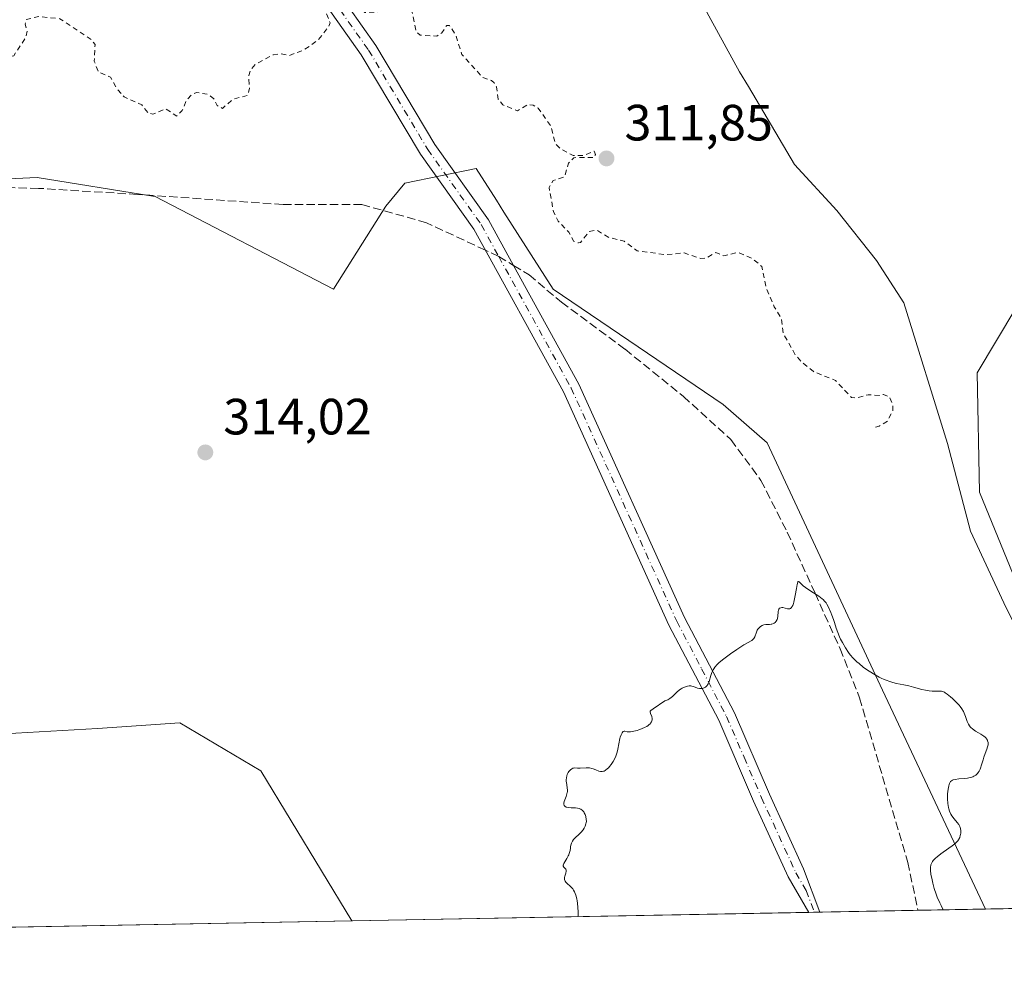
# Model space of a CAD drawing. Units: metres. Extents: x 629022 to 632507, y 4669471 to 4671848.
# Drawn here: x 629694 to 629887, y 4669471 to 4669661 of the extents above; entities that cross this region are included whole.
import ezdxf

# ---------------------------------------------------------------- set-up
doc = ezdxf.new("R2010")
doc.units = ezdxf.units.M
doc.header["$MEASUREMENT"] = 0
for name, pattern in [('DGN Style 2', [1.6480167562047852, 0.988810053722871, -0.6592067024819142]), ('DGN Style 3', [2.307223458686699, 1.648016756204785, -0.6592067024819142]), ('DGN Style 4', [2.6384748266838614, 1.318413404963828, -0.6592067024819142, 0.001648016756204785, -0.6592067024819142])]:
    doc.linetypes.add(name, pattern=pattern)
for name, color, linetype, lineweight in [('Camino Cxs', 7, 'Continuous', 0), ('Camino eje', 30, 'DGN Style 4', 13), ('Comarca CxS', 21, 'Continuous', 0), ('Comunidad Autónoma CxS', 142, 'Continuous', 0), ('Corriente natural lineal', 142, 'Continuous', 13), ('Curva de nivel auxiliar', 30, 'DGN Style 2', 0), ('Curva de nivel normal', 30, 'Continuous', 0), ('Espacio natural protegido CxS', 121, 'Continuous', 0), ('Matorral CxS', 135, 'Continuous', 0), ('Municipio CxS', 4, 'Continuous', 0), ('Provincia CxS', 1, 'Continuous', 0), ('Punto de cota en terreno', 7, 'Continuous', 0), ('Rótulo de punto de cota en terreno', 7, 'Continuous', 0), ('Senda', 7, 'DGN Style 3', 0), ('Senda no paivmentada conexión', 7, 'DGN Style 3', 0)]:
    doc.layers.add(name, color=color, linetype=linetype, lineweight=lineweight)
doc.styles.add('Style-Arial', font='txt')

# ---------------------------------------------------------------- blocks, each defined once
blk = doc.blocks.new('*U15')
at = {"layer": 'Matorral CxS', "color": 135, "linetype": 'Continuous', "lineweight": 0}
for points in [[(629897.1067000005, 4669617.671499999, 312.4873999999982), (629881.7225000003, 4669591.9713, 311.0396999999939), (629882.1693000002, 4669568.477700001, 311.229800000001), (629894.8217000002, 4669537.592499999, 311.1790000000037)], [(629959.0504999999, 4669487.975600001, 313.8261000000057), (629883.3335999995, 4669486.5712, 313.1680000000051), (629883.3311000001, 4669486.5733, 313.1680000000051), (629863.1069, 4669529.614499999, 315.1631000000052), (629840.4647000004, 4669578.1591, 314.9087), (629831.8383, 4669585.710300001, 314.8733999999968), (629798.4130999995, 4669608.364900001, 314.1756000000024), (629788.7575000003, 4669623.5449, 314.2333999999973), (629787.2856999999, 4669625.858700001, 314.2609999999986), (629783.3170999996, 4669632.0975, 313.9858999999997), (629769.2597000003, 4669629.229499999, 313.9072000000015), (629765.5352999996, 4669624.7139, 313.9423999999999), (629755.2834999999, 4669608.3651, 314.2612999999984), (629720.2166999998, 4669626.5921, 313.4269000000059), (629719.7745000003, 4669626.663699999, 313.425900000002), (629697.0817, 4669630.3441, 313.3426999999938), (629670.1945000002, 4669629.093699999, 313.122199999998)], [(629690.5872999999, 4669520.986300001, 312.9973999999929), (629708.9168999996, 4669522.065500001, 313.0930999999982), (629725.0910999998, 4669523.142899999, 313.1159999999945), (629740.9789000005, 4669513.725299999, 313.4902000000002), (629758.8485000003, 4669484.264699999, 313.8524000000034), (629758.8497000001, 4669484.2623, 313.8524999999936), (629617.5882000001, 4669481.642100001, 312.5951999999961)]]:
    blk.add_polyline3d(points, dxfattribs=at)
blk = doc.blocks.new('5PATER')
at = {"layer": 'Punto de cota en terreno', "linetype": 'Continuous', "lineweight": 0}
h = blk.add_hatch(color=51, dxfattribs=at)
edge = h.paths.add_edge_path()
edge.add_ellipse((0, 0), major_axis=(-0.1095731443231308, -0.1110710700762829), ratio=0.9994222409660322, start_angle=0, end_angle=360)

msp = doc.modelspace()

# ---------------------------------------------------------------- linework, layer by layer
at = {"layer": 'Camino Cxs', "color": 7, "linetype": 'Continuous', "lineweight": 0, "extrusion": (-0.02771427249893826, -0.0005145448045514975, 0.9996157533490051), "elevation": -19543.03629257341, "flags": 128}
msp.add_lwpolyline([(-4656989.561412551, 716154.7684096645), (-4656989.561412551, 716152.5857950728)], dxfattribs=at)
at = {"layer": 'Camino Cxs', "color": 7, "linetype": 'Continuous', "lineweight": 0}
for points in [[(629848.6357000005, 4669485.9276, 315.5414000000019), (629844.5800999999, 4669492.9301, 315.4587000000029), (629837.7701000003, 4669507.770099999, 315.355899999995), (629830.9401000004, 4669523.6601, 315.263300000006), (629821.1700999998, 4669542.380100001, 315.0437999999995), (629800.4401000004, 4669588.190099999, 314.6389999999956), (629782.8400999998, 4669620.1601, 314.3969999999972), (629772.3501000004, 4669634.9301, 313.8666999999987), (629760.7401000002, 4669654.4101, 313.037599999996), (629739.4901000002, 4669684.4801, 312.141300000003), (629720.5500999996, 4669702.780099999, 311.945000000007), (629710.7001, 4669711.270099999, 311.8739999999962), (629699.3000999996, 4669718.1501, 311.7226999999984), (629684.4700999996, 4669726.290100001, 311.9060000000027), (629668.8601000002, 4669733.630100001, 311.864499999996), (629648.2401000002, 4669742.720100001, 312.3070000000007), (629628.4001000002, 4669752.610099999, 312.5550999999978), (629608.7901, 4669763.8201, 312.2391000000061), (629579.9700999996, 4669776.970100001, 312.7174999999988), (629554.5401, 4669790.960100001, 312.297900000005), (629543.1201, 4669798.890100001, 312.3396999999969), (629535.3960999995, 4669804.645500001, 312.1855999999971)], [(629686.0201000003, 4669729.3301, 311.7455000000046), (629701.0000999998, 4669721.110099999, 311.601800000004), (629712.7100999998, 4669714.040100001, 311.8736000000063), (629722.8501000004, 4669705.300100001, 311.7943999999989), (629742.0900999998, 4669686.710100001, 312.3546999999962), (629763.6001000004, 4669656.270099999, 312.9554000000062), (629775.2100999998, 4669636.790100001, 313.7391999999964), (629785.7301000003, 4669621.9801, 314.4516000000003), (629790.6501000002, 4669613.040100001, 314.4409000000014), (629803.4901000002, 4669589.720100001, 314.6889999999985), (629824.2401000002, 4669543.870100001, 315.0625), (629834.0201000003, 4669525.120100001, 315.3249999999971), (629840.8901000004, 4669509.1501, 315.4073999999964), (629847.6101000002, 4669494.5001, 315.5135000000009), (629850.8170999996, 4669485.9681, 315.6018999999943)], [(629742.0900999998, 4669686.710100001, 312.3546999999962), (629763.6001000004, 4669656.270099999, 312.9554000000062), (629775.2100999998, 4669636.790100001, 313.7391999999964), (629785.7301000003, 4669621.9801, 314.4516000000003), (629790.6501000002, 4669613.040100001, 314.4409000000014), (629803.4901000002, 4669589.720100001, 314.6889999999985), (629824.2401000002, 4669543.870100001, 315.0625), (629834.0201000003, 4669525.120100001, 315.3249999999971), (629840.8901000004, 4669509.1501, 315.4073999999964), (629847.6101000002, 4669494.5001, 315.5135000000009), (629850.8170999996, 4669485.9681, 315.6018999999943), (629848.6357000005, 4669485.9276, 315.5414000000019), (629844.5800999999, 4669492.9301, 315.4587000000029), (629837.7701000003, 4669507.770099999, 315.355899999995), (629830.9401000004, 4669523.6601, 315.263300000006), (629821.1700999998, 4669542.380100001, 315.0437999999995), (629800.4401000004, 4669588.190099999, 314.6389999999956), (629782.8400999998, 4669620.1601, 314.3969999999972), (629772.3501000004, 4669634.9301, 313.8666999999987), (629760.7401000002, 4669654.4101, 313.037599999996), (629739.4901000002, 4669684.4801, 312.141300000003)]]:
    msp.add_polyline3d(points, dxfattribs=at)
at = {"layer": 'Camino eje', "color": 30, "linetype": 'DGN Style 4', "lineweight": 13}
for points in [[(629537.1524999999, 4669805.4625, 312.3525999999983), (629544.1151000002, 4669800.2751, 312.1869000000006), (629555.4401000004, 4669792.4101, 312.5320000000065), (629580.7351000002, 4669778.495100001, 312.675900000002), (629609.5701000001, 4669765.340100001, 312.2197000000015), (629629.2050999999, 4669754.1151, 312.4475999999996), (629648.9650999998, 4669744.265100001, 312.2697999999946), (629659.2751000002, 4669739.720100001, 312.051999999996), (629669.5651000004, 4669735.1801, 311.8632000000071), (629677.3701, 4669731.5101, 311.844299999997), (629685.2451, 4669727.8101, 311.898000000001), (629700.1501000002, 4669719.630100001, 311.6949000000022), (629711.7050999999, 4669712.655099999, 312.0084999999963), (629721.7001, 4669704.040100001, 311.942200000005), (629740.7901, 4669685.595100001, 312.272299999997), (629762.1700999998, 4669655.340100001, 313.0032999999967), (629773.7801000001, 4669635.860099999, 313.8016000000061), (629784.2851, 4669621.0701, 314.425900000002), (629787.7329000002, 4669614.8057, 314.4627000000037)], [(629787.7329000002, 4669614.8057, 314.4627000000037), (629801.9650999998, 4669588.9551, 314.6459000000032), (629822.7050999999, 4669543.1251, 315.0427999999956), (629827.5900999998, 4669533.765100001, 315.1585000000051), (629832.4801000003, 4669524.390100001, 315.2660999999935), (629835.9151, 4669516.405099999, 315.3619999999937), (629839.3300999999, 4669508.460100001, 315.3828999999969), (629846.0950999996, 4669493.715100001, 315.4835000000021), (629848.1250999998, 4669490.210100001, 315.5191999999952), (629849.7271999996, 4669485.947899999, 315.5715999999957)]]:
    msp.add_polyline3d(points, dxfattribs=at)
at = {"layer": 'Comarca CxS', "color": 21, "linetype": 'Continuous', "lineweight": 0, "flags": 128}
msp.add_lwpolyline([(631177.051661966, 4669510.566991888), (629064.8500009559, 4669471.389983314), (629022.5000009559, 4671784.499983288), (631139.4826000006, 4671823.766200001), (632178.9774000002, 4671843.046899999), (632463.2700009809, 4671848.31998329), (632506.7400009808, 4669535.229983316), (631890.1153870785, 4669523.792861458)], close=True, dxfattribs=at)
at = {"layer": 'Comunidad Autónoma CxS', "color": 142, "linetype": 'Continuous', "lineweight": 0, "flags": 128}
msp.add_lwpolyline([(631177.051661966, 4669510.566991888), (629064.8500009559, 4669471.389983314), (629022.5000009559, 4671784.499983288), (631139.4826000006, 4671823.766200001), (632178.9774000002, 4671843.046899999), (632463.2700009809, 4671848.31998329), (632506.7400009808, 4669535.229983316), (631890.1153870785, 4669523.792861458)], close=True, dxfattribs=at)
at = {"layer": 'Corriente natural lineal', "color": 142, "linetype": 'Continuous', "lineweight": 13}
msp.add_polyline3d([(629929.9347999999, 4669487.435500001, 311.7391999999964), (629911.7801000001, 4669506.0101, 311.3923999999971), (629902.9301000005, 4669517.4001, 311.3089999999939), (629893.2001, 4669534.020099999, 311.190499999997), (629886.9401000004, 4669546.770099999, 311.1152000000002), (629880.4001000002, 4669560.8201, 311.0675999999949), (629875.9101, 4669578.0601, 311.0136000000057), (629867.3000999996, 4669605.720100001, 311.0623000000051), (629861.9101, 4669614.020099999, 311.0886000000028), (629854.1300999997, 4669623.860099999, 311.0288), (629845.8501000004, 4669632.9001, 311.0679999999993), (629836.7600999996, 4669648.190099999, 311.0899000000064), (629835.0401, 4669651.0801, 311.0356999999931), (629826.3701, 4669666.9301, 310.892200000002), (629812.5301000001, 4669693.720100001, 311.0577000000048), (629803.6601, 4669705.890100001, 310.9579999999987), (629795.9401000004, 4669712.5801, 311.0348999999987), (629790.3300999999, 4669718.2601, 310.9695999999968), (629785.9901000002, 4669726.840100001, 310.7510000000038), (629784.6001000004, 4669730.530099999, 310.9008000000031)], dxfattribs=at)
at = {"layer": 'Curva de nivel auxiliar', "color": 30, "linetype": 'DGN Style 2', "lineweight": 0, "elevation": 312.4999999999999, "flags": 128}
msp.add_lwpolyline([(629861.75, 4669581.2501), (629862.4600000001, 4669581.450099999), (629864.0899999999, 4669582.440099999), (629865.1600000003, 4669584.5701), (629865.1399999997, 4669585.550100001), (629864.5, 4669587.2401), (629863.3099999997, 4669587.690099999), (629862.4699999997, 4669587.470100001), (629860.29, 4669587.6501), (629857.9600000001, 4669586.9901), (629857, 4669587.110099999), (629853.8799999999, 4669590.460100001), (629849.5300000003, 4669592.200099999), (629847.1299999999, 4669594.1501), (629846, 4669595.4901), (629843.6100000005, 4669599.720100001), (629843.2699999996, 4669602.5701), (629841.8600000005, 4669604.920100001), (629840.3600000005, 4669608.350099999), (629839.4299999997, 4669612.850099999), (629837.4400000004, 4669614.4801), (629834.7000000002, 4669615.610099999), (629831.9299999997, 4669614.960100001), (629830.3499999996, 4669615.5701), (629828.4600000001, 4669614.4801), (629827.3899999997, 4669614.440099999), (629824.1399999997, 4669615.5001), (629820.5499999998, 4669615.170100001), (629814.9100000003, 4669615.920100001), (629812.3899999997, 4669617.800100001), (629809.3399999999, 4669618.5701), (629806.9699999997, 4669619.9901), (629805.4699999997, 4669619.690099999), (629803.79, 4669617.5801), (629803.3899999997, 4669617.460100001), (629802.4500000002, 4669617.850099999), (629801.5300000003, 4669619.5701), (629799.4299999997, 4669621.770099999), (629798.5, 4669623.5601), (629797.6200000001, 4669628.370100001), (629798.4100000003, 4669629.7301), (629800.7000000002, 4669630.5001), (629801.4500000002, 4669633.140100001), (629802.4699999997, 4669634.220100001), (629806.4600000001, 4669634.280099999), (629806.7100000001, 4669634.870100001), (629806.4800000006, 4669635.5001), (629804.3700000001, 4669634.670100001), (629802.3499999996, 4669634.620100001), (629799.9000000004, 4669635.9301), (629798.8600000005, 4669636.920100001), (629797.9699999997, 4669640.470100001), (629795.4500000002, 4669643.970100001), (629794.4800000006, 4669644.5101), (629793.4100000003, 4669644.640100001), (629791.4000000004, 4669643.450099999), (629788.5700000003, 4669644.590100001), (629787.6200000001, 4669645.7501), (629787.2699999996, 4669648.1601), (629786.8499999996, 4669648.9001), (629786.3200000003, 4669649.380100001), (629784.5, 4669650.040100001), (629780.4900000002, 4669654.520099999), (629779.2999999998, 4669658.270099999), (629778.0700000003, 4669660.190099999), (629777.5099999999, 4669660.220100001), (629776.54, 4669658.7501), (629775.5499999998, 4669658.110099999), (629772.2699999996, 4669658.3201), (629771.4900000002, 4669659.0801), (629770.54, 4669663.590100001), (629769.4400000004, 4669665.0101), (629768.1399999997, 4669665.2401), (629767.0099999999, 4669665.040100001), (629765.4600000001, 4669664.540100001), (629763.8600000005, 4669662.840100001), (629761.4100000003, 4669662.7601), (629758.4100000003, 4669665.450099999), (629755.0800000001, 4669667.140100001), (629753.5800000001, 4669668.610099999), (629752.4100000003, 4669668.950099999), (629752.1399999997, 4669668.5801), (629752.3499999996, 4669666.630100001), (629754.6100000005, 4669660.710100001), (629754.3899999997, 4669660.040100001), (629752.2400000002, 4669657.3301), (629749.4500000002, 4669655.380100001), (629746.5999999996, 4669654.3301), (629744.7800000003, 4669654.670100001), (629743.4600000001, 4669654.450099999), (629739.8700000001, 4669652.520099999), (629739.0300000003, 4669651.4801), (629738.6200000001, 4669650.380100001), (629738.79, 4669647.890100001), (629738.4699999997, 4669646.4901), (629735.4400000004, 4669645.670100001), (629733.4800000006, 4669643.920100001), (629732.4500000002, 4669644.470100001), (629731.7800000003, 4669645.8101), (629730.6799999997, 4669646.6601), (629728.3899999997, 4669647.020099999), (629727.4699999997, 4669646.670100001), (629726.3799999999, 4669645.470100001), (629725.54, 4669643.4901), (629724.4800000006, 4669642.4001), (629722.3499999996, 4669643.8201), (629719.8200000003, 4669642.790100001), (629718.9199999999, 4669642.960100001), (629717.5999999996, 4669644.630100001), (629714.1500000004, 4669646.1601), (629712.7199999997, 4669647.780099999), (629711.4600000001, 4669650.030099999), (629709.0800000001, 4669651.090100001), (629708.2800000003, 4669653.170100001), (629708.4500000002, 4669656.460100001), (629707.6799999997, 4669657.420100001), (629701.5300000003, 4669661.540100001), (629697.4299999997, 4669661.970100001), (629694.8799999999, 4669661.380100001), (629694.7100000001, 4669660.450099999), (629695.0999999996, 4669659.0801), (629694.8799999999, 4669657.9301), (629692.4600000001, 4669654.2601), (629691.5300000003, 4669654.0801), (629689.3499999996, 4669654.850099999), (629688.3799999999, 4669654.4801), (629687.5899999999, 4669651.4801), (629686.4299999997, 4669649.4901), (629686.0999999996, 4669646.0801), (629685.4000000004, 4669645.030099999), (629684.4900000002, 4669644.380100001), (629682.0499999998, 4669644.1601), (629680.4500000002, 4669644.5101), (629677.8600000005, 4669643.8201), (629675.6100000005, 4669644.5801), (629673.7300000006, 4669644.780099999), (629673.4500000002, 4669645.5001), (629671.6699999999, 4669644.5701), (629669.5899999999, 4669644.220100001), (629667.4000000004, 4669644.940099999), (629665.9500000002, 4669644.5001), (629665.0099999999, 4669643.520099999), (629664.1399999997, 4669641.440099999), (629663.4699999997, 4669640.860099999), (629660.4400000004, 4669639.770099999), (629659.4400000004, 4669639.100099999), (629658.4500000002, 4669637.4901), (629658.7199999997, 4669635.390100001), (629658.0099999999, 4669633.550100001), (629657.4699999997, 4669632.9301), (629652.4000000004, 4669630.2301), (629652.04, 4669629.610099999), (629652.4400000004, 4669628.460100001), (629654.3499999996, 4669627.5801), (629654.0899999999, 4669626.090100001), (629653.3499999996, 4669625.090100001), (629651.5800000001, 4669623.7601), (629649.4699999997, 4669622.780099999), (629648.3899999997, 4669620.140100001), (629647.4500000002, 4669619.0001), (629645.4500000002, 4669617.6501), (629643.4199999999, 4669617.0001), (629641.5599999997, 4669615.950099999), (629640.4199999999, 4669614.840100001), (629639.4100000003, 4669614.710100001), (629638.5300000003, 4669615.2501), (629637.5700000003, 4669615.3301), (629636.25, 4669614.520099999), (629636.0999999996, 4669612.450099999), (629635.4600000001, 4669611.4901), (629635.3499999996, 4669610.670100001), (629636.3600000005, 4669609.420100001), (629637.4900000002, 4669609.340100001), (629639.5099999999, 4669611.940099999), (629641.7999999998, 4669612.710100001), (629642.5800000001, 4669612.600099999), (629643.5899999999, 4669611.630100001), (629643.7100000001, 4669610.4101), (629644.29, 4669609.360099999), (629646.4600000001, 4669610.860099999), (629648.6100000005, 4669611.390100001), (629649.8200000003, 4669610.860099999), (629650.4600000001, 4669609.4901), (629652.4600000001, 4669607.970100001), (629652.8200000003, 4669606.9101), (629652.4199999999, 4669605.9101), (629651.5099999999, 4669605.350099999), (629650.5999999996, 4669605.380100001), (629649.54, 4669604.9101), (629647.5599999997, 4669602.7401), (629646.5499999998, 4669602.140100001), (629640.3200000003, 4669603.670100001), (629637.4400000004, 4669603.520099999), (629635.8899999997, 4669602.9101), (629634.3899999997, 4669602.950099999), (629632.4400000004, 4669601.090100001), (629631.4199999999, 4669600.860099999), (629630.4000000004, 4669601.0601), (629629.8799999999, 4669599.9001), (629630.0599999997, 4669598.540100001), (629629.04, 4669598.1601), (629628.1900000004, 4669598.3201), (629627.6399999997, 4669598.770099999), (629627.9500000002, 4669602.030099999), (629627.1399999997, 4669602.2401), (629625.3899999997, 4669601.790100001), (629624.4199999999, 4669601.9101), (629621.2999999998, 4669604.4901), (629623.7599999999, 4669606.4901), (629627.4800000006, 4669607.460100001), (629628.0199999996, 4669608.390100001), (629626.4500000002, 4669609.0601), (629623.5700000003, 4669609.530099999), (629621.6900000004, 4669610.670100001), (629620.8700000001, 4669610.8201), (629619.8700000001, 4669610.520099999), (629618.4500000002, 4669609.220100001), (629615.4400000004, 4669608.5801), (629613.3200000003, 4669607.630100001), (629611.1699999999, 4669607.340100001), (629608.3899999997, 4669607.850099999), (629605.9199999999, 4669607.9301), (629603.7300000006, 4669607.610099999), (629601.3899999997, 4669607.9001), (629599.4900000002, 4669607.0101), (629598.4900000002, 4669607.120100001), (629597.2300000006, 4669606.540100001), (629598.0800000001, 4669606.200099999), (629600.2000000002, 4669606.4001), (629603.9800000006, 4669605.9901), (629606.9699999997, 4669604.920100001), (629608.1299999999, 4669603.520099999), (629607.9600000001, 4669601.470100001), (629606.9500000002, 4669599.530099999), (629606.8600000005, 4669597.440099999), (629606.5099999999, 4669596.9101), (629603.5499999998, 4669593.970100001), (629601.25, 4669594.450099999), (629599.7999999998, 4669593.600099999), (629597.4500000002, 4669589.4901), (629596.9600000001, 4669587.970100001), (629597.3200000003, 4669585.2301), (629596.4299999997, 4669580.440099999), (629598.0300000003, 4669578.050100001), (629600.3700000001, 4669573.380100001), (629601.8899999997, 4669571.460100001), (629602.7599999999, 4669568.440099999), (629599.9199999999, 4669566.530099999), (629598.4800000006, 4669566.040100001), (629597.4299999997, 4669565.090100001), (629596.8099999997, 4669563.9001), (629596.5999999996, 4669561.350099999), (629597.4500000002, 4669560.0001), (629597.3399999999, 4669556.630100001), (629598.0899999999, 4669555.130100001), (629599.4100000003, 4669554.450099999), (629600.4900000002, 4669554.340100001), (629603.5700000003, 4669556.8201), (629605.6699999999, 4669559.470100001), (629606.4400000004, 4669563.5001), (629607.3700000001, 4669563.890100001), (629608.3099999997, 4669565.450099999), (629609.6900000004, 4669566.640100001), (629614.1299999999, 4669568.2501), (629618.0300000003, 4669568.110099999), (629620.4500000002, 4669569.540100001), (629623.4400000004, 4669570.630100001), (629627.4000000004, 4669569.840100001), (629633.2999999998, 4669566.370100001), (629635.5800000001, 4669566.3201), (629636.4600000001, 4669565.9901), (629638.3099999997, 4669564.300100001), (629639.4500000002, 4669562.4801), (629640.7800000003, 4669562.6801), (629642.2300000006, 4669562.340100001), (629645.3399999999, 4669560.390100001), (629648.5800000001, 4669559.3201), (629651.0099999999, 4669559.020099999), (629652.5300000003, 4669559.520099999), (629653.4699999997, 4669559.100099999), (629655.3200000003, 4669557.390100001), (629659.3200000003, 4669556.380100001), (629660.3700000001, 4669554.4001), (629661.4699999997, 4669553.5001), (629663.0800000001, 4669551.100099999), (629664.1600000003, 4669550.2301), (629666.5599999997, 4669549.340100001), (629667.3499999996, 4669548.390100001), (629668.5599999997, 4669548.190099999), (629670.3200000003, 4669548.7501), (629671.4600000001, 4669548.4901), (629672.4400000004, 4669547.450099999), (629672.8799999999, 4669543.970100001), (629672.7699999996, 4669542.440099999), (629674.0800000001, 4669539.540100001), (629675.4600000001, 4669538.4901), (629677.3300000001, 4669536.360099999), (629678.8399999999, 4669535.460100001), (629679.9500000002, 4669532.5101), (629681.3399999999, 4669530.360099999), (629683.04, 4669529.390100001), (629681.9500000002, 4669528.9001), (629678.0300000003, 4669529.130100001), (629676.7400000002, 4669529.7501), (629675.1500000004, 4669531.3201), (629671.54, 4669531.5101), (629670.1600000003, 4669532.3301), (629668.7699999996, 4669532.6501), (629666.6799999997, 4669532.520099999), (629665.0199999996, 4669533.140100001), (629664.4900000002, 4669533.100099999), (629664.1200000001, 4669532.5701), (629664.29, 4669531.270099999), (629665.1200000001, 4669530.050100001), (629665.0800000001, 4669529.5801), (629664.5800000001, 4669529.340100001), (629663.5, 4669529.0001), (629659.4299999997, 4669528.850099999), (629657.3200000003, 4669529.690099999), (629655.5300000003, 4669528.8301), (629655.1100000005, 4669529.590100001), (629655.2300000006, 4669531.550100001), (629652.6100000005, 4669534.630100001), (629651.4400000004, 4669535.050100001), (629650.3899999997, 4669535.020099999), (629648.5899999999, 4669534.1801), (629648.0899999999, 4669534.2301), (629646.9900000002, 4669534.940099999), (629643.54, 4669536.200099999), (629642.8300000001, 4669536.800100001), (629641.2000000002, 4669537.280099999), (629639.5800000001, 4669538.590100001), (629637.3399999999, 4669538.390100001), (629635.2800000003, 4669540.300100001), (629632.8399999999, 4669543.890100001), (629631.4299999997, 4669544.890100001), (629624.9299999997, 4669545.9301), (629621.9400000004, 4669544.950099999), (629619.4199999999, 4669545.520099999), (629616.75, 4669544.720100001), (629615.2599999999, 4669543.530099999), (629614.5800000001, 4669540.7601), (629615.1100000005, 4669537.4901), (629614.9000000004, 4669536.470100001), (629614.04, 4669535.4801), (629614.2999999998, 4669533.5701), (629613.7199999997, 4669531.860099999), (629614.3499999996, 4669529.370100001), (629615.2300000006, 4669528.270099999), (629617.0800000001, 4669527.100099999), (629618.5300000003, 4669525.220100001), (629621.8799999999, 4669523.9101), (629623.3399999999, 4669521.370100001), (629625.9699999997, 4669519.5001), (629628.8700000001, 4669518.840100001), (629632.5499999998, 4669519.2601), (629637.4699999997, 4669518.050100001), (629638.4800000006, 4669517.5101), (629639.4699999997, 4669515.5001), (629639.8899999997, 4669511.890100001), (629642.0800000001, 4669510.530099999), (629642.4600000001, 4669509.4901), (629642.4299999997, 4669508.460100001), (629644.6399999997, 4669508.710100001), (629644.4699999997, 4669507.4901), (629642.4400000004, 4669503.470100001), (629644.5199999996, 4669503.2501), (629646.0599999997, 4669502.0601), (629646.6299999999, 4669500.770099999), (629646.8899999997, 4669497.370100001), (629646.4500000002, 4669496.720100001), (629644.54, 4669495.940099999), (629639.4600000001, 4669495.960100001), (629639.1500000004, 4669495.540100001), (629639.0599999997, 4669492.5001), (629638.1200000001, 4669489.050100001), (629638.6900000004, 4669488.540100001), (629640.4699999997, 4669488.5001), (629639.4600000001, 4669487.470100001), (629637.4400000004, 4669487.4801), (629637.0300000003, 4669487.9901), (629635.4400000004, 4669488.470100001), (629632.3700000001, 4669491.790100001), (629631.4500000002, 4669491.710100001), (629629.54, 4669489.790100001), (629628.5300000003, 4669489.380100001), (629625.8399999999, 4669489.770099999), (629624.3600000005, 4669490.7501), (629623.3700000001, 4669490.970100001), (629621.0099999999, 4669489.360099999), (629617.7100000001, 4669483.420100001), (629617.4198000003, 4669481.6392)], dxfattribs=at)
at = {"layer": 'Curva de nivel normal', "color": 30, "linetype": 'Continuous', "lineweight": 0, "elevation": 315, "flags": 128}
msp.add_lwpolyline([(629803.2986000003, 4669485.0869), (629803.2998000003, 4669485.089600001), (629803.3300000001, 4669485.2601), (629803.3399999999, 4669486.040100001), (629803.2999999998, 4669486.870100001), (629803.2100000001, 4669487.7601), (629803.1399999997, 4669488.200099999), (629803.0599999997, 4669488.600099999), (629802.8600000005, 4669489.3301), (629802.6100000005, 4669489.950099999), (629802.4199999999, 4669490.300100001), (629802.2800000003, 4669490.520099999), (629801.9699999997, 4669490.9001), (629801.7199999997, 4669491.140100001), (629801.2199999997, 4669491.5601), (629800.9100000003, 4669491.860099999), (629800.75, 4669492.0601), (629800.6900000004, 4669492.1801), (629800.6399999997, 4669492.360099999), (629800.6299999999, 4669492.4801), (629800.6500000004, 4669492.7601), (629800.7100000001, 4669493.0601), (629800.8899999997, 4669493.640100001), (629800.9800000006, 4669494.020099999), (629800.9699999997, 4669494.270099999), (629800.8899999997, 4669494.4301), (629800.5300000003, 4669494.800100001), (629800.4199999999, 4669495.020099999), (629800.4199999999, 4669495.170100001), (629800.4400000004, 4669495.290100001), (629800.54, 4669495.550100001), (629800.7000000002, 4669495.850099999), (629801.0899999999, 4669496.5101), (629801.3799999999, 4669497.0101), (629801.5, 4669497.2401), (629801.5899999999, 4669497.460100001), (629801.7100000001, 4669497.850099999), (629801.75, 4669498.090100001), (629801.7999999998, 4669498.540100001), (629801.8399999999, 4669498.860099999), (629801.9600000001, 4669499.3201), (629802.04, 4669499.550100001), (629802.2100000001, 4669499.890100001), (629802.4299999997, 4669500.220100001), (629802.5499999998, 4669500.380100001), (629802.8300000001, 4669500.6601), (629803.4600000001, 4669501.220100001), (629803.9400000004, 4669501.6801), (629804.3300000001, 4669502.170100001), (629804.5, 4669502.440099999), (629804.7100000001, 4669502.870100001), (629804.8600000005, 4669503.3201), (629804.9100000003, 4669503.550100001), (629804.9400000004, 4669503.790100001), (629804.9299999997, 4669504.2601), (629804.8600000005, 4669504.710100001), (629804.7800000003, 4669504.9901), (629804.7100000001, 4669505.1801), (629804.54, 4669505.5101), (629804.4299999997, 4669505.670100001), (629804.1799999997, 4669505.960100001), (629803.8899999997, 4669506.1801), (629803.6699999999, 4669506.290100001), (629803.5199999996, 4669506.350099999), (629803.1900000004, 4669506.4301), (629802.79, 4669506.470100001), (629801.9699999997, 4669506.470100001), (629801.3899999997, 4669506.5001), (629801.0899999999, 4669506.5701), (629800.9600000001, 4669506.610099999), (629800.79, 4669506.710100001), (629800.5999999996, 4669506.9101), (629800.5099999999, 4669507.1801), (629800.5099999999, 4669507.350099999), (629800.6100000005, 4669507.7301), (629800.9699999997, 4669508.670100001), (629801.1399999997, 4669509.190099999), (629801.1900000004, 4669509.460100001), (629801.2100000001, 4669509.630100001), (629801.2199999997, 4669509.9801), (629801.1900000004, 4669510.3301), (629801.0899999999, 4669511.020099999), (629800.9900000002, 4669511.7301), (629800.9900000002, 4669511.950099999), (629801.0199999996, 4669512.370100001), (629801.0999999996, 4669512.7601), (629801.1799999997, 4669513.0001), (629801.4000000004, 4669513.420100001), (629801.5300000003, 4669513.610099999), (629801.8300000001, 4669513.940099999), (629802.0700000003, 4669514.130100001), (629802.3099999997, 4669514.2501), (629802.4400000004, 4669514.290100001), (629802.6900000004, 4669514.3201), (629803.2199999997, 4669514.270099999), (629803.7000000002, 4669514.2401), (629804.9100000003, 4669514.340100001), (629805.3499999996, 4669514.3301), (629805.5599999997, 4669514.3101), (629806, 4669514.210100001), (629806.2800000003, 4669514.120100001), (629806.8099999997, 4669513.9001), (629807.3799999999, 4669513.690099999), (629807.6900000004, 4669513.620100001), (629807.8399999999, 4669513.600099999), (629808.0700000003, 4669513.610099999), (629808.29, 4669513.6601), (629808.4100000003, 4669513.700099999), (629808.6500000004, 4669513.8301), (629808.7699999996, 4669513.9101), (629808.9699999997, 4669514.050100001), (629809.3300000001, 4669514.390100001), (629809.5199999996, 4669514.600099999), (629809.7999999998, 4669514.950099999), (629810.2100000001, 4669515.5601), (629810.5700000003, 4669516.2601), (629810.7199999997, 4669516.640100001), (629810.9800000006, 4669517.4301), (629811.1100000005, 4669517.970100001), (629811.3099999997, 4669519.020099999), (629811.5199999996, 4669520.0601), (629811.5999999996, 4669520.350099999), (629811.7699999996, 4669520.840100001), (629811.9500000002, 4669521.200099999), (629812.0800000001, 4669521.370100001), (629812.1600000003, 4669521.450099999), (629812.3700000001, 4669521.5601), (629812.4800000006, 4669521.5601), (629812.9600000001, 4669521.420100001), (629813.3600000005, 4669521.380100001), (629813.6200000001, 4669521.4001), (629814.2699999996, 4669521.5001), (629814.9299999997, 4669521.6801), (629815.2800000003, 4669521.790100001), (629815.7999999998, 4669521.9801), (629816.5099999999, 4669522.300100001), (629816.8200000003, 4669522.470100001), (629817.0800000001, 4669522.640100001), (629817.2300000006, 4669522.7601), (629817.4800000006, 4669522.9901), (629817.5700000003, 4669523.110099999), (629817.7199999997, 4669523.350099999), (629817.8099999997, 4669523.5801), (629817.8399999999, 4669523.7401), (629817.8499999996, 4669524.050100001), (629817.79, 4669524.380100001), (629817.5700000003, 4669524.970100001), (629817.4699999997, 4669525.3101), (629817.5099999999, 4669525.4901), (629817.5999999996, 4669525.600099999), (629818.04, 4669525.920100001), (629820.3899999997, 4669527.470100001), (629820.7300000006, 4669527.590100001), (629820.9400000004, 4669527.690099999), (629821.3300000001, 4669527.9301), (629821.8600000005, 4669528.340100001), (629822.7400000002, 4669529.170100001), (629823.2699999996, 4669529.640100001), (629823.5899999999, 4669529.870100001), (629823.79, 4669529.9901), (629824.1900000004, 4669530.1801), (629824.5999999996, 4669530.3301), (629824.8099999997, 4669530.380100001), (629825.1399999997, 4669530.420100001), (629825.4800000006, 4669530.4101), (629825.6600000003, 4669530.380100001), (629826.0199999996, 4669530.280099999), (629826.7699999996, 4669530.0101), (629827.1500000004, 4669529.920100001), (629827.3499999996, 4669529.9001), (629827.6900000004, 4669529.920100001), (629827.8600000005, 4669529.960100001), (629828.1100000005, 4669530.050100001), (629828.3399999999, 4669530.190099999), (629828.4500000002, 4669530.280099999), (629828.6500000004, 4669530.4901), (629828.7400000002, 4669530.610099999), (629828.8700000001, 4669530.8101), (629829.0700000003, 4669531.290100001), (629829.4000000004, 4669532.440099999), (629829.5899999999, 4669533.040100001), (629829.7199999997, 4669533.3201), (629829.8600000005, 4669533.600099999), (629829.9600000001, 4669533.780099999), (629830.2100000001, 4669534.130100001), (629830.6699999999, 4669534.6501), (629831.04, 4669535.0001), (629831.9500000002, 4669535.7601), (629833.2300000006, 4669536.720100001), (629834.4699999997, 4669537.5801), (629835.0599999997, 4669537.970100001), (629835.8700000001, 4669538.470100001), (629837.4500000002, 4669539.370100001), (629837.7400000002, 4669539.600099999), (629837.8600000005, 4669539.7401), (629838.0300000003, 4669540.050100001), (629838.1200000001, 4669540.290100001), (629838.29, 4669540.800100001), (629838.4299999997, 4669541.190099999), (629838.5099999999, 4669541.370100001), (629838.6200000001, 4669541.540100001), (629838.8600000005, 4669541.860099999), (629839.1600000003, 4669542.110099999), (629839.4500000002, 4669542.290100001), (629839.5999999996, 4669542.360099999), (629839.8300000001, 4669542.440099999), (629840.1900000004, 4669542.5001), (629840.9000000004, 4669542.520099999), (629841.2400000002, 4669542.550100001), (629841.4000000004, 4669542.5801), (629841.6799999997, 4669542.690099999), (629841.8099999997, 4669542.7601), (629842, 4669542.9001), (629842.2300000006, 4669543.1601), (629842.4100000003, 4669543.4901), (629842.4800000006, 4669543.6801), (629842.5599999997, 4669544.100099999), (629842.6399999997, 4669544.970100001), (629842.7100000001, 4669545.340100001), (629842.7699999996, 4669545.4901), (629842.9100000003, 4669545.670100001), (629843.1399999997, 4669545.790100001), (629843.3300000001, 4669545.8201), (629843.5300000003, 4669545.8201), (629843.9800000006, 4669545.720100001), (629844.4400000004, 4669545.590100001), (629844.6799999997, 4669545.5601), (629844.9000000004, 4669545.590100001), (629845.0099999999, 4669545.640100001), (629845.2300000006, 4669545.8201), (629845.3300000001, 4669545.960100001), (629845.4699999997, 4669546.2401), (629845.6100000005, 4669546.600099999), (629845.6900000004, 4669546.880100001), (629845.8499999996, 4669547.5101), (629845.9800000006, 4669548.200099999), (629846.2100000001, 4669549.550100001), (629846.3499999996, 4669550.340100001), (629846.4600000001, 4669550.8101), (629846.5099999999, 4669550.9301), (629846.6299999999, 4669550.970100001), (629846.7300000006, 4669550.9001), (629847.0300000003, 4669550.5801), (629847.5499999998, 4669550.120100001), (629847.9900000002, 4669549.780099999), (629849.0099999999, 4669549.0601), (629850.5800000001, 4669548.050100001), (629851.2400000002, 4669547.5601), (629851.4299999997, 4669547.4001), (629851.75, 4669547.0701), (629852.0199999996, 4669546.720100001), (629852.1799999997, 4669546.470100001), (629852.4900000002, 4669545.9001), (629852.9600000001, 4669544.870100001), (629853.1900000004, 4669544.300100001), (629853.5, 4669543.440099999), (629853.6699999999, 4669542.890100001), (629854, 4669541.790100001), (629854.3099999997, 4669540.920100001), (629854.6699999999, 4669540.0601), (629854.8899999997, 4669539.610099999), (629855.2400000002, 4669538.9301), (629855.8399999999, 4669537.9001), (629856.4400000004, 4669537.0001), (629856.7800000003, 4669536.550100001), (629857.3799999999, 4669535.870100001), (629858.0899999999, 4669535.170100001), (629858.5099999999, 4669534.800100001), (629859.3399999999, 4669534.130100001), (629859.79, 4669533.800100001), (629860.5199999996, 4669533.290100001), (629861.6600000003, 4669532.5801), (629862.4500000002, 4669532.1601), (629862.8399999999, 4669531.960100001), (629863.4299999997, 4669531.700099999), (629864.0099999999, 4669531.470100001), (629864.3899999997, 4669531.3301), (629865.1500000004, 4669531.100099999), (629865.8799999999, 4669530.9101), (629867.2800000003, 4669530.610099999), (629868.2699999996, 4669530.4101), (629869.1900000004, 4669530.1801), (629870.8499999996, 4669529.7401), (629871.5899999999, 4669529.5701), (629871.9299999997, 4669529.5101), (629872.25, 4669529.460100001), (629872.8600000005, 4669529.4101), (629874.2699999996, 4669529.4101), (629874.7199999997, 4669529.360099999), (629874.9299999997, 4669529.3101), (629875.2599999999, 4669529.170100001), (629875.4299999997, 4669529.0701), (629875.8399999999, 4669528.790100001), (629876.5, 4669528.2601), (629876.8600000005, 4669527.940099999), (629877.4100000003, 4669527.4301), (629877.9299999997, 4669526.890100001), (629878.1600000003, 4669526.630100001), (629878.3700000001, 4669526.380100001), (629878.7199999997, 4669525.890100001), (629879, 4669525.4101), (629879.1500000004, 4669525.090100001), (629879.4000000004, 4669524.440099999), (629879.7400000002, 4669523.4101), (629879.9800000006, 4669522.9001), (629880.2000000002, 4669522.5701), (629880.3200000003, 4669522.4101), (629880.5499999998, 4669522.1801), (629880.7199999997, 4669522.030099999), (629881.1100000005, 4669521.7401), (629881.4000000004, 4669521.5601), (629881.9900000002, 4669521.210100001), (629882.4199999999, 4669520.950099999), (629883.0099999999, 4669520.5601), (629883.2599999999, 4669520.360099999), (629883.4500000002, 4669520.1601), (629883.5599999997, 4669520.020099999), (629883.7199999997, 4669519.7401), (629883.7699999996, 4669519.600099999), (629883.8399999999, 4669519.3101), (629883.8600000005, 4669519.020099999), (629883.8399999999, 4669518.8201), (629883.7699999996, 4669518.4301), (629883.6399999997, 4669518.0001), (629883.2800000003, 4669517.120100001), (629883.0099999999, 4669516.420100001), (629882.8600000005, 4669515.920100001), (629882.5899999999, 4669514.920100001), (629882.3799999999, 4669514.2401), (629882.2999999998, 4669514.050100001), (629882.1299999999, 4669513.690099999), (629881.9299999997, 4669513.380100001), (629881.79, 4669513.200099999), (629881.4600000001, 4669512.9001), (629881.0800000001, 4669512.6601), (629880.8600000005, 4669512.5601), (629880.4900000002, 4669512.4301), (629880.0599999997, 4669512.340100001), (629879.8200000003, 4669512.300100001), (629879.29, 4669512.2401), (629878.1399999997, 4669512.1501), (629877.3700000001, 4669512.0601), (629877, 4669511.9801), (629876.8499999996, 4669511.920100001), (629876.6399999997, 4669511.790100001), (629876.4699999997, 4669511.620100001), (629876.3899999997, 4669511.5101), (629876.2599999999, 4669511.2401), (629876.2000000002, 4669511.0701), (629876.1200000001, 4669510.780099999), (629876.0499999998, 4669510.470100001), (629875.9600000001, 4669509.7601), (629875.9100000003, 4669509.170100001), (629875.8899999997, 4669508.2301), (629875.9299999997, 4669507.3201), (629875.9900000002, 4669506.9001), (629876.0599999997, 4669506.5101), (629876.1200000001, 4669506.270099999), (629876.2699999996, 4669505.8201), (629876.5300000003, 4669505.2501), (629876.7300000006, 4669504.9101), (629877.1600000003, 4669504.3201), (629877.7999999998, 4669503.5601), (629878.0800000001, 4669503.200099999), (629878.2999999998, 4669502.8201), (629878.3799999999, 4669502.620100001), (629878.4400000004, 4669502.4101), (629878.5, 4669501.960100001), (629878.4800000006, 4669501.5101), (629878.4400000004, 4669501.210100001), (629878.3899999997, 4669501.020099999), (629878.2800000003, 4669500.6601), (629878.1299999999, 4669500.3301), (629878.04, 4669500.1801), (629877.8799999999, 4669499.950099999), (629877.54, 4669499.600099999), (629877.3300000001, 4669499.4101), (629876.8099999997, 4669499.0001), (629876.1299999999, 4669498.5101), (629874.5800000001, 4669497.4101), (629873.8600000005, 4669496.860099999), (629873.54, 4669496.590100001), (629873.2300000006, 4669496.290100001), (629873.0899999999, 4669496.140100001), (629872.9199999999, 4669495.9101), (629872.7199999997, 4669495.530099999), (629872.6299999999, 4669495.2501), (629872.5899999999, 4669495.100099999), (629872.5599999997, 4669494.860099999), (629872.54, 4669494.460100001), (629872.5499999998, 4669494.1501), (629872.6299999999, 4669493.440099999), (629872.8499999996, 4669492.290100001), (629873, 4669491.640100001), (629873.29, 4669490.590100001), (629873.6600000003, 4669489.4901), (629873.8700000001, 4669488.920100001), (629874.3499999996, 4669487.800100001), (629874.6100000005, 4669487.2401), (629875.0504999999, 4669486.4178)], dxfattribs=at)
at = {"layer": 'Espacio natural protegido CxS', "color": 121, "linetype": 'Continuous', "lineweight": 0, "flags": 128}
msp.add_lwpolyline([(631177.051661966, 4669510.566991888), (629064.8500009559, 4669471.389983314), (629022.5000009559, 4671784.499983288), (631139.4826000006, 4671823.766200001), (632178.9774000002, 4671843.046899999), (632463.2700009809, 4671848.31998329), (632506.7400009808, 4669535.229983316), (631890.1153870785, 4669523.792861458)], close=True, dxfattribs=at)
msp.add_lwpolyline([(631177.051661966, 4669510.566991888), (629064.8500009559, 4669471.389983314), (629022.5000009559, 4671784.499983288), (631139.4826000006, 4671823.766200001), (632178.9774000002, 4671843.046899999), (632463.2700009809, 4671848.31998329), (632506.7400009808, 4669535.229983316), (631890.1153870785, 4669523.792861458)], close=True, dxfattribs=at)
at = {"layer": 'Matorral CxS', "color": 135, "linetype": 'Continuous', "lineweight": 0, "extrusion": (-0.01783111394785293, -0.0003305404821511435, 0.9998409584120708), "elevation": -12458.9528933102, "flags": 128}
msp.add_lwpolyline([(-4657010.164633129, 716176.8862895974), (-4657010.164633128, 716087.0699796631)], dxfattribs=at)
at = {"layer": 'Matorral CxS', "color": 135, "linetype": 'Continuous', "lineweight": 0, "extrusion": (-0.01593382920111336, -0.0002963414758409584, 0.9998730045704401), "elevation": -11104.24879624329, "flags": 128}
msp.add_lwpolyline([(-4656966.498202566, 716484.1423851784), (-4656966.498202565, 716483.0505577662)], dxfattribs=at)
at = {"layer": 'Matorral CxS', "color": 135, "linetype": 'Continuous', "lineweight": 0, "extrusion": (-0.01577388186861178, -0.0002923501475185565, 0.9998755418461771), "elevation": -10984.86776054746, "flags": 128}
msp.add_lwpolyline([(-4657012.653741952, 716187.0099248849), (-4657012.653741952, 716185.9197020223)], dxfattribs=at)
at = {"layer": 'Matorral CxS', "color": 135, "linetype": 'Continuous', "lineweight": 0, "extrusion": (-0.008043945311330437, -0.0001492117426542926, 0.9999676358161219), "elevation": -5447.749076186684, "flags": 128}
msp.add_lwpolyline([(629852.2398019694, 4669485.564512918), (629832.9772783389, 4669485.207212914)], dxfattribs=at)
at = {"layer": 'Matorral CxS', "color": 135, "linetype": 'Continuous', "lineweight": 0, "extrusion": (0.1835516288179907, 0.003403899824517905, 0.9830041775212593), "elevation": 131818.421801793, "flags": 128}
msp.add_lwpolyline([(4657004.89613641, -704121.6170148411), (4657004.89613641, -704108.1310305046)], dxfattribs=at)
at = {"layer": 'Matorral CxS', "color": 135, "linetype": 'Continuous', "lineweight": 0, "extrusion": (0.03063522086798746, 0.0005681832527056132, 0.9995304699758587), "elevation": 22262.7600695477, "flags": 128}
msp.add_lwpolyline([(4657003.401219313, -716064.5366520257), (4657003.401219313, -716017.905543038)], dxfattribs=at)
at = {"layer": 'Matorral CxS', "color": 135, "linetype": 'Continuous', "lineweight": 0, "extrusion": (-0.008896428922012856, -0.0001650734905461081, 0.9999604123679988), "elevation": -6059.572930076628, "flags": 128}
msp.add_lwpolyline([(629736.7191839302, 4669483.326545122), (629595.4526895995, 4669480.705445088)], dxfattribs=at)
at = {"layer": 'Matorral CxS', "color": 135, "linetype": 'Continuous', "lineweight": 0}
msp.add_polyline3d([(630067.0355000002, 4669630.409299999, 315.6668000000063), (630062.0305000005, 4669626.5033, 317.2850000000035), (630036.0239000004, 4669591.7115, 320.4437999999937), (630006.7534999996, 4669560.763499999, 321.864499999996), (629954.9045000002, 4669550.161900001, 319.6285000000062), (629948.7865000004, 4669537.9759, 315.7755000000034), (629933.7944999998, 4669524.9893, 311.8393999999971), (629914.7405000003, 4669525.264699999, 311.9602000000014), (629894.8217000002, 4669537.592499999, 311.1790000000037), (629882.1693000002, 4669568.477700001, 311.229800000001), (629881.7225000003, 4669591.9713, 311.0396999999939), (629897.1067000005, 4669617.671499999, 312.4873999999982), (629914.6498999996, 4669630.070900001, 312.4431999999942), (629951.1869000001, 4669645.3707, 313.7581999999966), (629977.0182999996, 4669656.0219, 314.5675000000047), (629989.4159000004, 4669657.0327, 314.8392000000022), (629997.3063000003, 4669657.676100001, 315.1591000000044), (630042.3806999996, 4669648.641899999, 313.7697000000044)], close=True, dxfattribs=at)
for points in [[(630067.0355000002, 4669630.409299999, 315.6668000000063), (630042.3806999996, 4669648.641899999, 313.7697000000044), (629997.3063000003, 4669657.676100001, 315.1591000000044), (629989.4159000004, 4669657.0327, 314.8392000000022), (629977.0182999996, 4669656.0219, 314.5675000000047), (629951.1869000001, 4669645.3707, 313.7581999999966), (629914.6498999996, 4669630.070900001, 312.4431999999942), (629897.1067000005, 4669617.671499999, 312.4873999999982), (629881.7225000003, 4669591.9713, 311.0396999999939), (629882.1693000002, 4669568.477700001, 311.229800000001), (629894.8217000002, 4669537.592499999, 311.1790000000037), (629914.7405000003, 4669525.264699999, 311.9602000000014), (629933.7944999998, 4669524.9893, 311.8393999999971), (629948.7865000004, 4669537.9759, 315.7755000000034), (629954.9045000002, 4669550.161900001, 319.6285000000062), (630006.7534999996, 4669560.763499999, 321.864499999996)], [(629670.1945000002, 4669629.093699999, 313.122199999998), (629697.0817, 4669630.3441, 313.3426999999938), (629719.7745000003, 4669626.663699999, 313.425900000002), (629720.2166999998, 4669626.5921, 313.4269000000059), (629755.2834999999, 4669608.3651, 314.2612999999984), (629765.5352999996, 4669624.7139, 313.9423999999999), (629769.2597000003, 4669629.229499999, 313.9072000000015), (629783.3170999996, 4669632.0975, 313.9858999999997), (629787.2856999999, 4669625.858700001, 314.2609999999986), (629788.7575000003, 4669623.5449, 314.2333999999973), (629798.4130999995, 4669608.364900001, 314.1756000000024), (629831.8383, 4669585.710300001, 314.8733999999968), (629840.4647000004, 4669578.1591, 314.9087), (629863.1069, 4669529.614499999, 315.1631000000052), (629883.3311000001, 4669486.5733, 313.1680000000051), (629883.3335999995, 4669486.5712, 313.1680000000051), (629758.8497000001, 4669484.2623, 313.8524999999936), (629758.8485000003, 4669484.264699999, 313.8524000000034), (629740.9789000005, 4669513.725299999, 313.4902000000002), (629725.0910999998, 4669523.142899999, 313.1159999999945), (629708.9168999996, 4669522.065500001, 313.0930999999982), (629690.5872999999, 4669520.986300001, 312.9973999999929)], [(629883.3333999999, 4669486.5713, 313.1680000000051), (629883.3311000001, 4669486.5733, 313.1680000000051), (629863.1069, 4669529.614499999, 315.1631000000052), (629840.4647000004, 4669578.1591, 314.9087), (629831.8383, 4669585.710300001, 314.8733999999968), (629798.4130999995, 4669608.364900001, 314.1756000000024), (629788.7575000003, 4669623.5449, 314.2333999999973), (629787.2856999999, 4669625.858700001, 314.2609999999986), (629783.3170999996, 4669632.0975, 313.9858999999997), (629769.2597000003, 4669629.229499999, 313.9072000000015), (629765.5352999996, 4669624.7139, 313.9423999999999), (629755.2834999999, 4669608.3651, 314.2612999999984), (629720.2166999998, 4669626.5921, 313.4269000000059), (629719.7745000003, 4669626.663699999, 313.425900000002), (629697.0817, 4669630.3441, 313.3426999999938), (629670.1945000002, 4669629.093699999, 313.122199999998)], [(629690.5872999999, 4669520.986300001, 312.9973999999929), (629708.9168999996, 4669522.065500001, 313.0930999999982), (629725.0910999998, 4669523.142899999, 313.1159999999945), (629740.9789000005, 4669513.725299999, 313.4902000000002), (629758.8485000003, 4669484.264699999, 313.8524000000034), (629758.8496000003, 4669484.262399999, 313.8524999999936)]]:
    msp.add_polyline3d(points, dxfattribs=at)
at = {"layer": 'Municipio CxS', "color": 4, "linetype": 'Continuous', "lineweight": 0, "flags": 128}
msp.add_lwpolyline([(631177.051661966, 4669510.566991888), (629064.8500009559, 4669471.389983314), (629022.5000009559, 4671784.499983288), (631139.4826000006, 4671823.766200001), (632178.9774000002, 4671843.046899999), (632463.2700009809, 4671848.31998329), (632506.7400009808, 4669535.229983316), (631890.1153870785, 4669523.792861458)], close=True, dxfattribs=at)
at = {"layer": 'Provincia CxS', "color": 1, "linetype": 'Continuous', "lineweight": 0, "flags": 128}
msp.add_lwpolyline([(631177.051661966, 4669510.566991888), (629064.8500009559, 4669471.389983314), (629022.5000009559, 4671784.499983288), (631139.4826000006, 4671823.766200001), (632178.9774000002, 4671843.046899999), (632463.2700009809, 4671848.31998329), (632506.7400009808, 4669535.229983316), (631890.1153870785, 4669523.792861458)], close=True, dxfattribs=at)
at = {"layer": 'Senda', "color": 7, "linetype": 'DGN Style 3', "lineweight": 0}
for points in [[(629785.1124, 4669616.032600001, 314.4481999999989), (629773.5395000001, 4669621.4507, 314.4008000000031), (629760.8394999999, 4669625.022500001, 313.9625999999989), (629745.3614999996, 4669625.022500001, 313.7217999999993), (629716.7862999998, 4669627.006899999, 313.5013000000035), (629697.3394999999, 4669628.1975, 313.5295000000042), (629681.4644999999, 4669628.594500001, 313.3978999999963)], [(629790.6501000002, 4669613.040100001, 314.4409000000014), (629793.6901000004, 4669611.200099999, 314.3895000000048), (629800.0701000001, 4669605.800100001, 314.4235000000044), (629812.5601000005, 4669596.5701, 314.6959999999963), (629824.0000999998, 4669587.3201, 315.0449999999983), (629833.3300999999, 4669578.8201, 315.1771000000008), (629839.2401000002, 4669570.790100001, 315.2194000000018), (629844.4001000002, 4669560.6501, 314.7912000000069), (629849.8601000002, 4669548.670100001, 314.8000000000029), (629854.7701000003, 4669537.7401, 315.0896000000066), (629858.6001000004, 4669528.100099999, 315.5666000000056), (629868.0800999999, 4669495.7301, 315.6717999999965), (629870.0789999999, 4669486.325300001, 315.646900000007)]]:
    msp.add_polyline3d(points, dxfattribs=at)
at = {"layer": 'Senda no paivmentada conexión', "color": 7, "linetype": 'DGN Style 3', "lineweight": 0, "extrusion": (-0.004538389139060464, 0.002124842449063354, 0.9999874439554676), "elevation": 7378.43270461155, "flags": 128}
msp.add_lwpolyline([(629782.6741332402, 4669609.669244654), (629780.0535944207, 4669610.896147425)], dxfattribs=at)
at = {"layer": 'Senda no paivmentada conexión', "color": 7, "linetype": 'DGN Style 3', "lineweight": 0, "extrusion": (0.005469293633705884, -0.00331022378839242, 0.999979564414003), "elevation": -11698.5197005511, "flags": 128}
msp.add_lwpolyline([(629776.5933534172, 4669601.664822359), (629779.5106290163, 4669599.899212685)], dxfattribs=at)

# ---------------------------------------------------------------- block references
at = {"layer": 'Matorral CxS', "color": 135, "linetype": 'Continuous', "lineweight": 0}
msp.add_blockref('*U15', (0, 0), dxfattribs=at)
at = {"layer": 'Punto de cota en terreno', "color": 7, "linetype": 'Continuous', "lineweight": 0, "xscale": 10, "yscale": 10, "zscale": 10}
for p in [(629808.9000000004, 4669634.08, 311.8500000000058), (629730.0999999996, 4669576.310000001, 314.0200000000041)]:
    msp.add_blockref('5PATER', p, dxfattribs=at)

# ---------------------------------------------------------------- texts
at = {"layer": 'Rótulo de punto de cota en terreno', "color": 7, "linetype": 'Continuous', "lineweight": 0, "style": 'Style-Arial'}
for s, p in [('311,85', (629812.4277999997, 4669637.607799999)), ('314,02', (629733.6277999999, 4669579.8378))]:
    msp.add_text(s, height=7.000000000000002, dxfattribs=at).set_placement(p)

doc.saveas('drawing.dxf')
